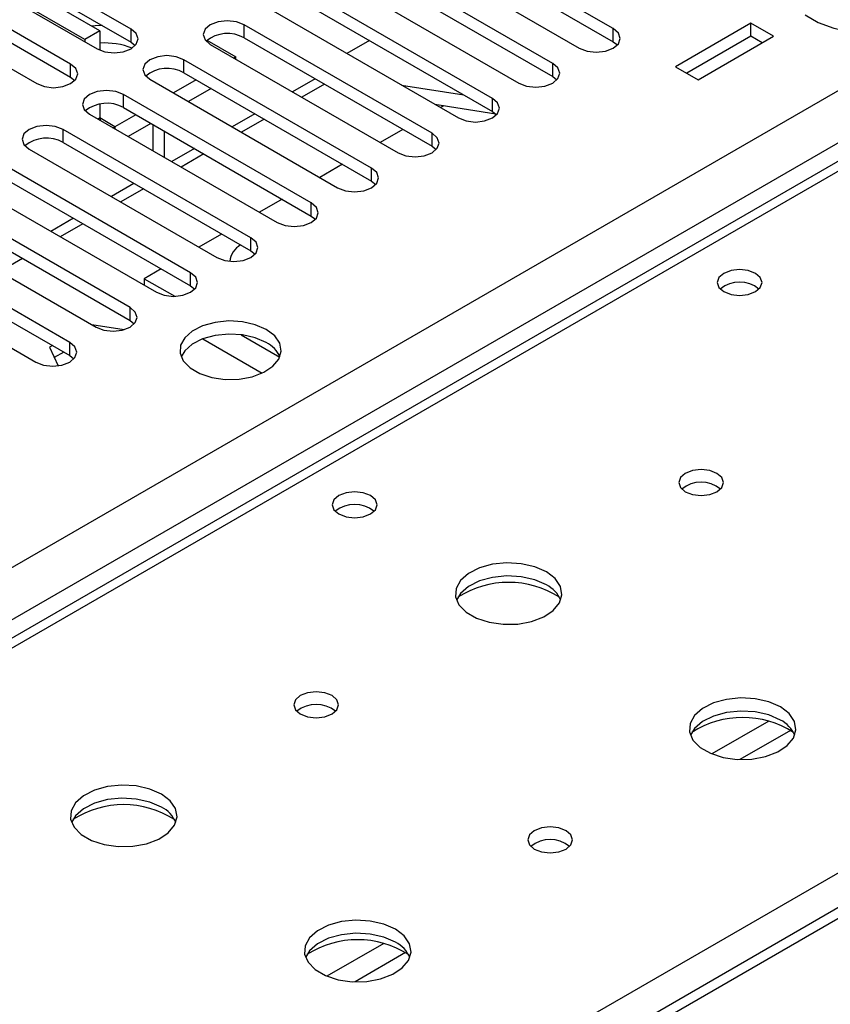
# Model space of a CAD drawing. Units: millimetres. Extents: x 5 to 12605, y 13 to 17833.
# Drawn here: x 7011 to 7087, y 4655 to 4747 of the extents above; entities that cross this region are included whole.
import ezdxf

# ---------------------------------------------------------------- set-up
doc = ezdxf.new("R2010")
doc.units = ezdxf.units.MM
doc.header["$LTSCALE"] = 60

msp = doc.modelspace()

# ---------------------------------------------------------------- linework, layer by layer
at = {"color": 8, "linetype": 'Continuous', "lineweight": 25}
for p, q in [((6374.974, 4328.744), (7871.919, 5192.912)), ((7874.04, 5189.238), (6377.095, 4325.07)), ((7487.43, 4963.399), (6769.716, 4549.072)), ((7021.888, 4744.959), (7021.888, 4746.184)), ((7032.495, 4745.367), (7032.495, 4746.592)), ((7067.055, 4745.01), (7067.055, 4746.235)), ((7026.838, 4742.102), (7026.838, 4743.327)), ((7016.231, 4741.694), (7016.231, 4742.918)), ((7061.398, 4741.745), (7061.398, 4742.969)), ((7040.014, 4741.027), (7037.893, 4739.802)), ((7021.181, 4738.836), (7021.181, 4740.061)), ((7055.741, 4738.479), (7055.741, 4739.704)), ((7018.972, 4737.865), (7018.797, 4737.764)), ((7020.386, 4737.048), (7018.971, 4737.864)), ((7034.357, 4737.761), (7032.236, 4736.537)), ((7015.524, 4735.571), (7015.524, 4736.795)), ((7020.386, 4737.048), (7020.386, 4736.846)), ((7050.084, 4735.213), (7050.084, 4736.438)), ((7028.7, 4734.496), (7026.579, 4733.271)), ((7044.427, 4731.948), (7044.427, 4733.173)), ((7023.043, 4731.23), (7020.922, 4730.005)), ((7038.77, 4728.682), (7038.77, 4729.907)), ((7017.386, 4727.964), (7015.265, 4726.74)), ((7033.114, 4725.416), (7033.114, 4726.641)), ((7011.73, 4724.699), (7009.608, 4723.474)), ((7027.457, 4722.151), (7027.457, 4723.376)), ((7021.8, 4718.885), (7021.8, 4720.11)), ((7016.143, 4715.62), (7016.143, 4716.844)), ((6826.639, 4516.212), (7165.166, 4711.639)), ((7165.166, 4707.354), (6441.442, 4289.557)), ((7081.629, 4681.37), (7076.305, 4678.296)), ((7083.669, 4680.506), (7078.935, 4677.774)), ((7045.566, 4660.551), (7040.242, 4657.478)), ((7047.607, 4659.688), (7042.873, 4656.955))]:
    msp.add_line(p, q, dxfattribs=at)
at = {"color": 7, "linetype": 'Continuous', "lineweight": 25}
for p, q in [((7486.055, 4963.536), (6768.342, 4549.208)), ((7021.888, 4746.184), (7004.299, 4756.338)), ((7067.055, 4746.235), (7049.465, 4756.389)), ((7018.972, 4746.03), (7002.582, 4755.492)), ((7049.465, 4755.164), (7067.055, 4745.01)), ((7017.557, 4745.214), (7000.803, 4754.886)), ((7001.117, 4754.501), (7018.706, 4744.347)), ((7004.299, 4755.113), (7021.888, 4744.959)), ((7046.283, 4754.552), (7063.873, 4744.398)), ((7016.231, 4742.918), (6998.642, 4753.072)), ((7061.398, 4742.969), (7043.809, 4753.123)), ((6998.642, 4751.848), (7016.231, 4741.694)), ((7043.809, 4751.899), (7061.398, 4741.745)), ((6995.46, 4751.236), (7013.049, 4741.081)), ((7040.627, 4751.287), (7058.216, 4741.133)), ((7055.741, 4739.704), (7038.152, 4749.858)), ((7034.97, 4748.021), (7052.559, 4737.867)), ((7038.152, 4748.633), (7055.741, 4738.479)), ((7018.972, 4746.03), (7017.557, 4745.214)), ((7018.972, 4746.03), (7018.972, 4744.216)), ((7050.084, 4736.438), (7032.495, 4746.592)), ((7079.959, 4746.745), (7072.888, 4742.663)), ((7082.081, 4745.521), (7079.959, 4746.745)), ((7079.959, 4745.52), (7079.959, 4746.745)), ((7017.557, 4745.214), (7017.557, 4745.01)), ((7028.998, 4745.139), (7031.699, 4743.579)), ((7032.495, 4745.367), (7050.084, 4735.213)), ((7044.22, 4745.13), (7042.099, 4743.905)), ((7067.055, 4745.01), (7067.448, 4744.704)), ((7079.959, 4745.52), (7073.949, 4742.051)), ((7075.01, 4741.439), (7082.081, 4745.521)), ((7081.02, 4744.908), (7079.959, 4745.52)), ((7021.888, 4744.959), (7022.282, 4744.653)), ((7029.313, 4744.755), (7046.902, 4734.601)), ((7044.427, 4733.173), (7026.838, 4743.327)), ((7031.699, 4743.579), (7031.525, 4743.478)), ((7031.699, 4743.378), (7031.699, 4743.579)), ((7072.888, 4742.663), (7075.01, 4741.439)), ((7016.231, 4741.694), (7016.625, 4741.387)), ((7023.656, 4741.49), (7041.245, 4731.336)), ((7027.989, 4741.437), (7025.868, 4740.213)), ((7026.838, 4742.102), (7044.427, 4731.948)), ((7039.135, 4741.534), (7037.014, 4740.309)), ((7061.398, 4741.745), (7061.791, 4741.439)), ((7029.403, 4740.621), (7027.282, 4739.396)), ((7047.234, 4740.941), (7053.061, 4740.026)), ((7038.77, 4729.907), (7021.181, 4740.061)), ((7018.972, 4739.167), (7018.972, 4737.865)), ((7021.181, 4738.836), (7038.77, 4728.682)), ((7050.336, 4739.15), (7056.054, 4738.253)), ((7051.195, 4739.016), (7050.882, 4738.835)), ((7017.999, 4738.224), (7035.589, 4728.07)), ((7018.972, 4737.865), (7018.984, 4737.656)), ((7022.332, 4738.172), (7020.386, 4737.048)), ((7033.478, 4738.268), (7031.357, 4737.044)), ((7055.741, 4738.479), (7056.134, 4738.173)), ((7033.114, 4726.641), (7015.524, 4736.795)), ((7020.199, 4736.954), (7020.386, 4737.048)), ((7023.747, 4737.355), (7021.625, 4736.131)), ((7023.921, 4737.254), (7023.921, 4734.805)), ((7047.346, 4736.794), (7045.225, 4735.569)), ((7024.982, 4736.642), (7024.982, 4734.193)), ((7012.342, 4734.958), (7029.932, 4724.804)), ((7015.524, 4735.571), (7033.114, 4725.416)), ((7027.821, 4735.003), (7025.7, 4733.778)), ((7050.084, 4735.213), (7050.477, 4734.907)), ((7027.457, 4723.376), (7009.867, 4733.53)), ((7041.69, 4733.528), (7039.568, 4732.304)), ((7009.867, 4732.305), (7027.457, 4722.151)), ((7006.685, 4731.693), (7024.275, 4721.539)), ((7022.165, 4731.737), (7020.044, 4730.513)), ((7044.427, 4731.948), (7044.821, 4731.642)), ((7021.8, 4720.11), (7004.211, 4730.264)), ((7036.033, 4730.263), (7033.911, 4729.038)), ((7001.029, 4728.427), (7018.618, 4718.273)), ((7004.211, 4729.039), (7021.8, 4718.885)), ((7016.508, 4728.472), (7014.387, 4727.247)), ((7038.77, 4728.682), (7039.164, 4728.376)), ((7016.143, 4716.844), (6998.554, 4726.998)), ((7030.376, 4726.997), (7028.255, 4725.772)), ((6998.554, 4725.774), (7016.143, 4715.62)), ((6995.372, 4725.161), (7012.961, 4715.007)), ((7033.114, 4725.416), (7033.507, 4725.11)), ((7024.719, 4723.731), (7023.122, 4722.81)), ((7023.122, 4722.81), (7025.98, 4721.16)), ((7023.122, 4722.81), (7023.122, 4722.204)), ((7027.457, 4722.151), (7027.85, 4721.845)), ((7021.237, 4718.036), (7018.22, 4718.503)), ((7021.8, 4718.885), (7022.193, 4718.579)), ((7032.207, 4717.565), (7035.826, 4715.476)), ((7014.523, 4716.555), (7014.25, 4716.398)), ((7014.25, 4716.398), (7015.057, 4714.66)), ((7028.621, 4717.186), (7034.184, 4713.974)), ((7015.583, 4715.943), (7014.699, 4715.432)), ((7016.143, 4715.62), (7016.536, 4715.313)), ((7163.666, 4707.502), (6440.033, 4289.758))]:
    msp.add_line(p, q, dxfattribs=at)
at = {"color": 7, "linetype": 'Continuous', "lineweight": 25, "flags": 128}
for points in [[(7032.495, 4746.592), (7031.765, 4746.874), (7030.904, 4746.973), (7030.043, 4746.874), (7029.313, 4746.592), (7028.825, 4746.171), (7028.654, 4745.674), (7028.825, 4745.177), (7029.313, 4744.755)], [(7085.038, 4747.526), (7086.261, 4746.82), (7087.719, 4746.282), (7089.342, 4745.937), (7091.056, 4745.802), (7092.781, 4745.884), (7094.434, 4746.177), (7095.94, 4746.668), (7097.228, 4747.335)], [(7019.177, 4746.524), (7018.518, 4746.486), (7018.239, 4746.453)], [(7018.706, 4744.347), (7019.436, 4744.066), (7020.297, 4743.967), (7021.158, 4744.066), (7021.888, 4744.347), (7022.376, 4744.768), (7022.547, 4745.266), (7022.376, 4745.763), (7021.888, 4746.184)], [(7063.873, 4744.398), (7064.603, 4744.117), (7065.464, 4744.018), (7066.325, 4744.117), (7067.055, 4744.398), (7067.543, 4744.82), (7067.714, 4745.317), (7067.542, 4745.814), (7067.055, 4746.235)], [(7026.838, 4743.327), (7026.108, 4743.608), (7025.247, 4743.707), (7024.386, 4743.608), (7023.656, 4743.327), (7023.168, 4742.905), (7022.997, 4742.408), (7023.168, 4741.911), (7023.656, 4741.49)], [(7013.049, 4741.081), (7013.779, 4740.8), (7014.64, 4740.701), (7015.502, 4740.8), (7016.231, 4741.081), (7016.719, 4741.503), (7016.89, 4742), (7016.719, 4742.497), (7016.231, 4742.918)], [(7058.216, 4741.133), (7058.946, 4740.851), (7059.807, 4740.752), (7060.668, 4740.851), (7061.398, 4741.133), (7061.886, 4741.554), (7062.057, 4742.051), (7061.886, 4742.548), (7061.398, 4742.969)], [(7021.181, 4740.061), (7020.451, 4740.343), (7019.59, 4740.441), (7018.729, 4740.343), (7017.999, 4740.061), (7017.512, 4739.64), (7017.34, 4739.143), (7017.511, 4738.645), (7017.999, 4738.224)], [(7052.559, 4737.867), (7053.289, 4737.585), (7054.15, 4737.486), (7055.011, 4737.585), (7055.741, 4737.867), (7056.229, 4738.288), (7056.4, 4738.785), (7056.229, 4739.282), (7055.741, 4739.704)], [(7015.524, 4736.795), (7014.794, 4737.077), (7013.933, 4737.176), (7013.072, 4737.077), (7012.342, 4736.795), (7011.855, 4736.374), (7011.683, 4735.877), (7011.855, 4735.38), (7012.342, 4734.958)], [(7046.902, 4734.601), (7047.632, 4734.32), (7048.493, 4734.221), (7049.354, 4734.32), (7050.084, 4734.601), (7050.572, 4735.023), (7050.743, 4735.52), (7050.572, 4736.017), (7050.084, 4736.438)], [(7041.245, 4731.336), (7041.975, 4731.054), (7042.836, 4730.955), (7043.697, 4731.054), (7044.427, 4731.336), (7044.915, 4731.757), (7045.086, 4732.254), (7044.915, 4732.751), (7044.427, 4733.173)], [(7035.589, 4728.07), (7036.318, 4727.788), (7037.179, 4727.69), (7038.041, 4727.788), (7038.77, 4728.07), (7039.258, 4728.491), (7039.429, 4728.988), (7039.258, 4729.486), (7038.77, 4729.907)], [(7029.932, 4724.804), (7030.662, 4724.523), (7031.523, 4724.424), (7032.384, 4724.523), (7033.114, 4724.804), (7033.601, 4725.226), (7033.773, 4725.723), (7033.601, 4726.22), (7033.114, 4726.641)], [(7024.275, 4721.539), (7025.005, 4721.257), (7025.866, 4721.158), (7026.727, 4721.257), (7027.457, 4721.539), (7027.945, 4721.96), (7028.116, 4722.457), (7027.944, 4722.954), (7027.457, 4723.376)], [(7080.384, 4723.314), (7079.702, 4723.577), (7078.899, 4723.669), (7078.095, 4723.577), (7077.414, 4723.314), (7076.959, 4722.921), (7076.799, 4722.457), (7076.959, 4721.993), (7077.414, 4721.6), (7078.095, 4721.337), (7078.899, 4721.245), (7079.702, 4721.337), (7080.384, 4721.6), (7080.839, 4721.993), (7080.999, 4722.457), (7080.839, 4722.921), (7080.384, 4723.314)], [(7018.618, 4718.273), (7019.348, 4717.992), (7020.209, 4717.893), (7021.07, 4717.991), (7021.8, 4718.273), (7022.288, 4718.694), (7022.459, 4719.192), (7022.288, 4719.689), (7021.8, 4720.11)], [(7034.563, 4718.049), (7033.532, 4718.5), (7032.329, 4718.774), (7031.042, 4718.85), (7029.767, 4718.723), (7028.599, 4718.402), (7027.624, 4717.912), (7026.915, 4717.287), (7026.524, 4716.576), (7026.479, 4715.829), (7026.786, 4715.104), (7027.42, 4714.453), (7028.334, 4713.925), (7029.462, 4713.559), (7030.719, 4713.382), (7032.012, 4713.407), (7033.244, 4713.633), (7034.326, 4714.043), (7035.176, 4714.606), (7035.732, 4715.28), (7035.952, 4716.016), (7035.819, 4716.759), (7035.345, 4717.454), (7034.563, 4718.049)], [(7034.563, 4716.824), (7033.532, 4717.275), (7032.329, 4717.549), (7031.042, 4717.625), (7029.767, 4717.498), (7028.599, 4717.178), (7027.624, 4716.687), (7026.915, 4716.062), (7026.574, 4715.497)], [(7012.961, 4715.007), (7013.691, 4714.726), (7014.552, 4714.627), (7015.413, 4714.726), (7016.143, 4715.007), (7016.631, 4715.429), (7016.802, 4715.926), (7016.631, 4716.423), (7016.143, 4716.844)], [(7076.778, 4704.577), (7076.097, 4704.84), (7075.293, 4704.932), (7074.489, 4704.84), (7073.808, 4704.577), (7073.353, 4704.184), (7073.193, 4703.72), (7073.353, 4703.256), (7073.808, 4702.863), (7074.489, 4702.6), (7075.293, 4702.508), (7076.097, 4702.6), (7076.778, 4702.863), (7077.233, 4703.256), (7077.393, 4703.72), (7077.233, 4704.184), (7076.778, 4704.577)], [(7044.321, 4702.496), (7043.64, 4702.758), (7042.836, 4702.851), (7042.033, 4702.758), (7041.351, 4702.496), (7040.896, 4702.102), (7040.736, 4701.639), (7040.896, 4701.175), (7041.351, 4700.781), (7042.033, 4700.518), (7042.836, 4700.426), (7043.64, 4700.518), (7044.321, 4700.781), (7044.776, 4701.175), (7044.936, 4701.639), (7044.776, 4702.102), (7044.321, 4702.496)], [(7060.797, 4695.352), (7059.712, 4695.827), (7058.446, 4696.115), (7057.091, 4696.196), (7055.749, 4696.062), (7054.52, 4695.724), (7053.493, 4695.208), (7052.747, 4694.551), (7052.335, 4693.801), (7052.288, 4693.016), (7052.61, 4692.252), (7053.278, 4691.567), (7054.241, 4691.011), (7055.428, 4690.626), (7056.751, 4690.44), (7058.111, 4690.466), (7059.409, 4690.704), (7060.548, 4691.135), (7061.443, 4691.728), (7062.028, 4692.438), (7062.259, 4693.212), (7062.12, 4693.994), (7061.62, 4694.726), (7060.797, 4695.352)], [(7060.797, 4694.127), (7059.712, 4694.602), (7058.446, 4694.89), (7057.091, 4694.971), (7055.749, 4694.837), (7054.52, 4694.5), (7053.493, 4693.983), (7052.747, 4693.326), (7052.376, 4692.698)], [(7040.716, 4683.759), (7040.034, 4684.022), (7039.231, 4684.114), (7038.427, 4684.022), (7037.746, 4683.759), (7037.29, 4683.366), (7037.131, 4682.902), (7037.29, 4682.438), (7037.746, 4682.044), (7038.427, 4681.782), (7039.231, 4681.689), (7040.034, 4681.782), (7040.716, 4682.044), (7041.171, 4682.438), (7041.331, 4682.902), (7041.171, 4683.366), (7040.716, 4683.759)], [(7082.718, 4682.697), (7081.633, 4683.173), (7080.366, 4683.461), (7079.011, 4683.541), (7077.67, 4683.408), (7076.44, 4683.07), (7075.414, 4682.554), (7074.667, 4681.896), (7074.255, 4681.147), (7074.208, 4680.361), (7074.531, 4679.598), (7075.198, 4678.912), (7076.161, 4678.357), (7077.348, 4677.971), (7078.671, 4677.785), (7080.032, 4677.812), (7081.33, 4678.05), (7082.468, 4678.481), (7083.363, 4679.073), (7083.948, 4679.783), (7084.179, 4680.558), (7084.04, 4681.34), (7083.541, 4682.071), (7082.718, 4682.697)], [(7082.718, 4681.473), (7081.633, 4681.948), (7080.366, 4682.236), (7079.011, 4682.316), (7077.67, 4682.183), (7076.44, 4681.845), (7075.414, 4681.329), (7074.667, 4680.671), (7074.296, 4680.044)], [(7024.735, 4674.533), (7023.65, 4675.008), (7022.383, 4675.297), (7021.029, 4675.377), (7019.687, 4675.244), (7018.457, 4674.906), (7017.431, 4674.389), (7016.684, 4673.732), (7016.272, 4672.983), (7016.226, 4672.197), (7016.548, 4671.434), (7017.215, 4670.748), (7018.178, 4670.192), (7019.365, 4669.807), (7020.688, 4669.621), (7022.049, 4669.648), (7023.347, 4669.886), (7024.485, 4670.317), (7025.38, 4670.909), (7025.965, 4671.619), (7026.196, 4672.394), (7026.057, 4673.176), (7025.558, 4673.907), (7024.735, 4674.533)], [(7024.735, 4673.309), (7023.65, 4673.784), (7022.383, 4674.072), (7021.029, 4674.152), (7019.687, 4674.019), (7018.457, 4673.681), (7017.431, 4673.165), (7016.684, 4672.507), (7016.313, 4671.88)], [(7062.636, 4671.105), (7061.955, 4671.367), (7061.151, 4671.46), (7060.347, 4671.367), (7059.666, 4671.105), (7059.211, 4670.711), (7059.051, 4670.247), (7059.211, 4669.783), (7059.666, 4669.39), (7060.347, 4669.127), (7061.151, 4669.035), (7061.955, 4669.127), (7062.636, 4669.39), (7063.091, 4669.783), (7063.251, 4670.247), (7063.091, 4670.711), (7062.636, 4671.105)], [(7046.655, 4661.879), (7045.57, 4662.354), (7044.304, 4662.642), (7042.949, 4662.723), (7041.607, 4662.589), (7040.377, 4662.252), (7039.351, 4661.735), (7038.604, 4661.078), (7038.192, 4660.328), (7038.146, 4659.543), (7038.468, 4658.779), (7039.136, 4658.094), (7040.099, 4657.538), (7041.285, 4657.153), (7042.608, 4656.967), (7043.969, 4656.994), (7045.267, 4657.231), (7046.406, 4657.663), (7047.301, 4658.255), (7047.886, 4658.965), (7048.117, 4659.739), (7047.978, 4660.522), (7047.478, 4661.253), (7046.655, 4661.879)], [(7046.655, 4660.654), (7045.57, 4661.129), (7044.304, 4661.418), (7042.949, 4661.498), (7041.607, 4661.365), (7040.377, 4661.027), (7039.351, 4660.51), (7038.604, 4659.853), (7038.234, 4659.226)]]:
    msp.add_lwpolyline(points, dxfattribs=at)
at = {"color": 7, "linetype": 'Continuous', "lineweight": 25}
for centre, radius, start, end in [((7030.932, 4742.589), 3.188, 60.6439, 129.14263), ((7019.356, 4737.349), 7.546, 69.49153, 92.92268), ((7025.275, 4739.323), 3.188, 60.64834, 129.13819), ((7019.618, 4736.058), 3.188, 60.64253, 129.14137), ((7013.962, 4732.792), 3.188, 60.6439, 129.14263), ((7033.102, 4724.252), 1.961, 118.86496, 174.54079), ((7078.899, 4719.643), 2.852, 50.53882, 129.46349), ((7033.416, 4714.452), 2.635, 23.37306, 64.1869), ((7075.293, 4700.907), 2.851, 50.52733, 129.4719), ((7042.836, 4698.825), 2.851, 50.5272, 129.47203), ((7057.262, 4685.575), 8.795, 57.23025, 122.7696), ((7059.597, 4691.64), 2.762, 22.54093, 64.24225), ((7039.231, 4680.089), 2.851, 50.50466, 129.49495), ((7039.231, 4680.088), 2.851, 50.52733, 129.4719), ((7079.182, 4672.919), 8.795, 57.23839, 122.76234), ((7081.517, 4678.985), 2.762, 22.54341, 64.23977), ((7021.199, 4664.755), 8.795, 57.23996, 122.75901), ((7023.534, 4670.82), 2.763, 22.55332, 64.22986), ((7061.151, 4667.434), 2.851, 50.52668, 129.47255), ((7043.12, 4652.1), 8.796, 57.24755, 122.75186), ((7045.454, 4658.166), 2.764, 22.55579, 64.22739)]:
    msp.add_arc(centre, radius, start, end, dxfattribs=at)

doc.saveas('drawing.dxf')
